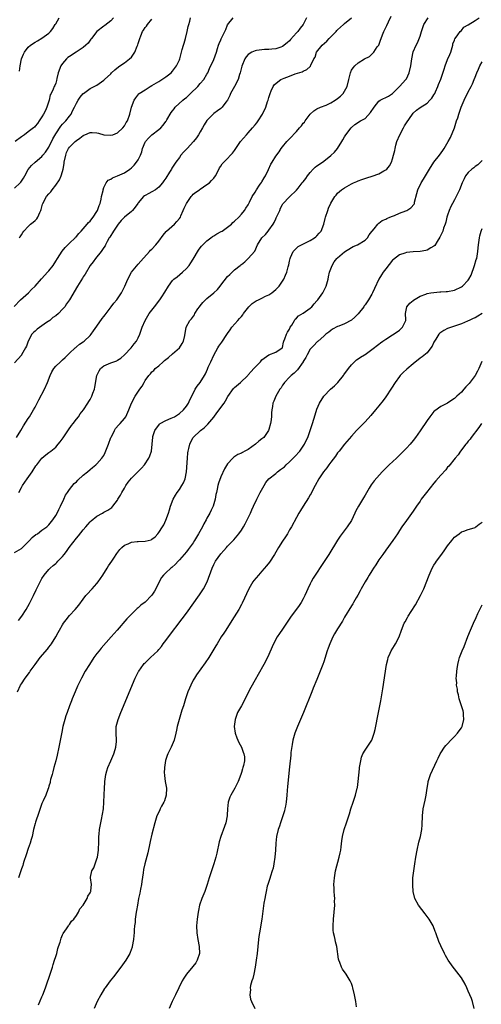
# Model space of a CAD drawing. Units: inches. Extents: x 2616000 to 2619000, y 1485000 to 1488000.
# Drawn here: x 2616183 to 2616317, y 1487154 to 1487440 of the extents above; entities that cross this region are included whole.
import ezdxf

# ---------------------------------------------------------------- set-up
doc = ezdxf.new("R2010")
doc.units = ezdxf.units.IN
doc.header["$MEASUREMENT"] = 0
doc.layers.add('LD26161485_10ft', color=2, linetype='Continuous')

msp = doc.modelspace()

# ---------------------------------------------------------------- linework, layer by layer
at = {"layer": 'LD26161485_10ft'}
for points, elevation in [([(2616180.93, 1487357.07), (2616182.79, 1487359), (2616185.09, 1487361), (2616185.99, 1487362.01), (2616187, 1487362.95), (2616188.88, 1487365.12), (2616189, 1487365.22), (2616190.65, 1487367), (2616191, 1487367.4), (2616192.21, 1487369), (2616193, 1487370.2), (2616193.48, 1487371), (2616194.86, 1487373.14), (2616195.76, 1487374.24), (2616197, 1487375.5), (2616198.61, 1487377), (2616198.79, 1487377.21), (2616199, 1487377.43), (2616199.71, 1487378.29), (2616200.4, 1487379), (2616202.12, 1487381), (2616202.54, 1487381.46), (2616203, 1487381.83), (2616203.49, 1487382.51), (2616203.88, 1487383), (2616205, 1487384.65), (2616205.19, 1487385), (2616205.63, 1487386.37), (2616205.91, 1487387), (2616206.26, 1487388.26), (2616206.35, 1487389), (2616206.79, 1487390.79), (2616206.79, 1487391), (2616207, 1487391.6), (2616207.67, 1487393), (2616208.27, 1487393.73), (2616209, 1487394.06), (2616209.53, 1487394.47), (2616211, 1487395.03), (2616213, 1487395.92), (2616214.55, 1487397), (2616215, 1487397.35), (2616215.84, 1487398.16), (2616216.53, 1487399), (2616217, 1487399.7), (2616217.68, 1487401), (2616218.03, 1487401.97), (2616218.28, 1487403), (2616219, 1487404.81), (2616219.09, 1487405), (2616219.97, 1487406.03), (2616220.96, 1487407), (2616223, 1487408.55), (2616223.54, 1487409), (2616224.27, 1487409.73), (2616225, 1487410.84), (2616225.08, 1487410.92), (2616225.29, 1487411.29), (2616226.6, 1487413.4), (2616227, 1487413.98), (2616227.45, 1487414.55), (2616227.78, 1487415), (2616229.93, 1487417), (2616230.52, 1487417.48), (2616231, 1487417.83), (2616231.61, 1487418.39), (2616232.23, 1487419), (2616234.31, 1487421), (2616235, 1487421.83), (2616236.11, 1487423), (2616237, 1487424.6), (2616237.24, 1487425), (2616237.76, 1487426.24), (2616239, 1487428.86), (2616239.73, 1487431), (2616240.07, 1487432.07), (2616240.35, 1487433), (2616240.53, 1487433.47), (2616241, 1487434.54), (2616241.12, 1487434.88), (2616242.44, 1487437.56), (2616243, 1487438.97), (2616244.59, 1487441)], 8830), ([(2616265.93, 1487441), (2616264.99, 1487439), (2616264.06, 1487437.94), (2616263.39, 1487437), (2616263, 1487436.59), (2616261.32, 1487434.68), (2616261, 1487434.29), (2616260.31, 1487433.69), (2616259, 1487432.63), (2616258.45, 1487432.45), (2616257, 1487431.92), (2616255.88, 1487431.88), (2616255, 1487431.77), (2616253.74, 1487431.74), (2616253, 1487431.69), (2616251.44, 1487431.44), (2616251, 1487431.4), (2616250.07, 1487431), (2616249, 1487430.33), (2616248.39, 1487429.61), (2616248.01, 1487429), (2616247.1, 1487426.9), (2616246.65, 1487425), (2616246.47, 1487424.47), (2616246.07, 1487423), (2616245.02, 1487421), (2616243.87, 1487419), (2616243.62, 1487418.38), (2616242.93, 1487417.07), (2616242.48, 1487416.48), (2616241.46, 1487415), (2616241.24, 1487414.76), (2616241, 1487414.58), (2616240.09, 1487413.91), (2616239, 1487413.14), (2616238.84, 1487413), (2616237, 1487411.14), (2616236.17, 1487409.83), (2616235.73, 1487409), (2616235, 1487407.85), (2616234.52, 1487407), (2616233.92, 1487406.08), (2616233.04, 1487405), (2616231.19, 1487403), (2616231, 1487402.78), (2616230.12, 1487401.88), (2616229.41, 1487401), (2616229, 1487400.4), (2616227.92, 1487399), (2616227.55, 1487398.45), (2616227, 1487397.54), (2616226.78, 1487397.22), (2616226.66, 1487397), (2616226.11, 1487396.11), (2616225, 1487394.37), (2616224.44, 1487393.56), (2616224.05, 1487393), (2616223, 1487391.78), (2616222.01, 1487391), (2616221, 1487390.41), (2616220.09, 1487389.91), (2616219, 1487389.35), (2616218.79, 1487389.21), (2616218.53, 1487389), (2616217, 1487387.22), (2616216.84, 1487387), (2616216.11, 1487385.89), (2616215.36, 1487385), (2616215, 1487384.68), (2616213, 1487383.06), (2616211.99, 1487382.01), (2616211.16, 1487381), (2616209.8, 1487379), (2616209.55, 1487378.45), (2616209, 1487377.67), (2616208.76, 1487377.24), (2616208.59, 1487377), (2616207.98, 1487375.98), (2616207.48, 1487375), (2616207.34, 1487374.66), (2616207, 1487374.18), (2616206.22, 1487373), (2616204.56, 1487371), (2616203.92, 1487370.08), (2616203, 1487369), (2616201.53, 1487366.47), (2616201, 1487365.69), (2616200.75, 1487365.25), (2616199.37, 1487363), (2616197.02, 1487359), (2616196.15, 1487357.85), (2616195.63, 1487357), (2616195, 1487356.23), (2616193.85, 1487355), (2616193, 1487354.3), (2616192.19, 1487353.81), (2616191.27, 1487353), (2616190.36, 1487352.36), (2616189, 1487351.46), (2616187.57, 1487350.43), (2616187, 1487349.91), (2616186.51, 1487349.49), (2616186.09, 1487349), (2616185, 1487347), (2616184.45, 1487345.55), (2616184.21, 1487345), (2616183.07, 1487343), (2616183, 1487342.91), (2616181, 1487340.64)], 8820), ([(2616181, 1487285.52), (2616183, 1487286.75), (2616183.29, 1487287), (2616185.38, 1487289), (2616186.13, 1487289.87), (2616187.26, 1487290.74), (2616187.68, 1487291), (2616189, 1487292), (2616190.37, 1487293), (2616191, 1487293.6), (2616192.12, 1487295), (2616193, 1487296.28), (2616193.4, 1487297), (2616193.93, 1487298.07), (2616194.43, 1487299), (2616195.38, 1487301), (2616195.8, 1487302.2), (2616196.41, 1487303), (2616197, 1487303.88), (2616198.41, 1487305.59), (2616199, 1487306.11), (2616199.42, 1487306.58), (2616201, 1487307.99), (2616202.21, 1487309), (2616203, 1487309.69), (2616203.72, 1487310.28), (2616204.64, 1487311), (2616205, 1487311.34), (2616206.46, 1487313), (2616206.69, 1487313.31), (2616207, 1487313.78), (2616207.41, 1487314.59), (2616208.37, 1487317), (2616209.06, 1487318.94), (2616209.2, 1487319.2), (2616210.05, 1487321), (2616210.43, 1487321.57), (2616211.35, 1487322.65), (2616211.71, 1487323), (2616213, 1487324.52), (2616213.35, 1487325), (2616214.31, 1487327), (2616215.01, 1487329), (2616216.06, 1487331), (2616217.45, 1487333), (2616218.12, 1487333.88), (2616218.71, 1487335), (2616219, 1487335.5), (2616220.08, 1487337), (2616220.53, 1487337.47), (2616221, 1487338.02), (2616221.51, 1487338.49), (2616221.94, 1487339), (2616223, 1487339.85), (2616224.26, 1487341), (2616224.68, 1487341.32), (2616225, 1487341.61), (2616225.81, 1487342.19), (2616227, 1487343.28), (2616228.96, 1487345), (2616229.74, 1487346.26), (2616230.17, 1487347), (2616230.6, 1487348.6), (2616230.94, 1487351), (2616232.02, 1487353), (2616232.54, 1487353.46), (2616233.34, 1487354.66), (2616233.48, 1487355), (2616234.38, 1487356.38), (2616234.81, 1487357), (2616235, 1487357.25), (2616235.81, 1487358.19), (2616236.61, 1487359), (2616237, 1487359.35), (2616238.98, 1487361), (2616240.01, 1487361.99), (2616240.84, 1487363), (2616241, 1487363.22), (2616243, 1487365.73), (2616243.65, 1487366.35), (2616244.28, 1487367), (2616245, 1487367.67), (2616246.64, 1487369), (2616246.85, 1487369.15), (2616247, 1487369.31), (2616247.98, 1487370.02), (2616249.02, 1487371), (2616250.88, 1487373.12), (2616251.73, 1487375), (2616252.98, 1487377), (2616254.01, 1487377.99), (2616254.78, 1487379), (2616255, 1487379.25), (2616256.22, 1487381), (2616256.51, 1487381.49), (2616257, 1487382.57), (2616257.16, 1487382.84), (2616258.19, 1487385), (2616258.4, 1487385.6), (2616259, 1487386.74), (2616259.11, 1487386.89), (2616261, 1487388.9), (2616263, 1487390.85), (2616263.49, 1487391.49), (2616264.71, 1487393), (2616264.85, 1487393.15), (2616265, 1487393.33), (2616265.72, 1487394.28), (2616266.19, 1487395), (2616267, 1487396.03), (2616267.92, 1487397), (2616268.48, 1487397.52), (2616269, 1487397.95), (2616270.57, 1487399), (2616271, 1487399.32), (2616273, 1487400.91), (2616274.07, 1487401.93), (2616274.92, 1487403), (2616276.19, 1487405), (2616276.48, 1487405.52), (2616277, 1487406.4), (2616277.41, 1487407), (2616278.9, 1487409), (2616279, 1487409.1), (2616280.05, 1487409.95), (2616281.62, 1487411), (2616283, 1487411.73), (2616284.58, 1487413.42), (2616285.59, 1487415), (2616287, 1487416.77), (2616287.37, 1487417), (2616289.79, 1487418.21), (2616291, 1487418.94), (2616293, 1487421), (2616294.86, 1487423), (2616295, 1487423.24), (2616295.86, 1487425), (2616296.28, 1487427), (2616296.57, 1487429), (2616297, 1487431.07), (2616297.86, 1487433), (2616298.27, 1487433.73), (2616299, 1487435.64), (2616299.38, 1487437), (2616299.8, 1487438.2), (2616300.05, 1487439), (2616301.3, 1487441)], 8790), ([(2616181, 1487391.49), (2616182.7, 1487393), (2616182.84, 1487393.16), (2616183.63, 1487394.37), (2616184.01, 1487395), (2616185, 1487396.92), (2616185.93, 1487398.07), (2616187.02, 1487399), (2616189, 1487400.61), (2616189.29, 1487401), (2616190.05, 1487401.95), (2616191, 1487403.34), (2616192.19, 1487405.81), (2616193, 1487407.23), (2616194.51, 1487409.49), (2616195, 1487410.04), (2616195.9, 1487411), (2616197, 1487412.37), (2616197.48, 1487413), (2616197.92, 1487413.92), (2616198.48, 1487415), (2616199, 1487416.14), (2616199.56, 1487417), (2616200.14, 1487417.86), (2616201, 1487418.93), (2616201.12, 1487419), (2616203, 1487420.43), (2616204.22, 1487421), (2616205, 1487421.43), (2616207, 1487422.82), (2616207.17, 1487423), (2616209, 1487424.72), (2616209.26, 1487425), (2616210.15, 1487425.85), (2616211.25, 1487426.75), (2616211.68, 1487427), (2616213, 1487427.91), (2616214.49, 1487429), (2616215, 1487429.55), (2616215.64, 1487430.36), (2616216.03, 1487431), (2616216.73, 1487432.73), (2616216.91, 1487433.09), (2616217, 1487433.48), (2616217.38, 1487434.62), (2616217.48, 1487435), (2616217.76, 1487435.76), (2616218.28, 1487437), (2616218.58, 1487437.42), (2616219, 1487438.12), (2616219.41, 1487438.59), (2616219.68, 1487439), (2616221, 1487440.56)], 8850), ([(2616209.78, 1487441), (2616209, 1487440.13), (2616207.26, 1487438.74), (2616207, 1487438.59), (2616205, 1487436.98), (2616203.41, 1487435), (2616203.25, 1487434.75), (2616203, 1487434.47), (2616202.39, 1487433.61), (2616201.74, 1487433), (2616201, 1487432.38), (2616198.97, 1487431), (2616197, 1487429.73), (2616196.57, 1487429.43), (2616196.11, 1487429), (2616195, 1487427.7), (2616194.52, 1487427), (2616193.75, 1487425), (2616193.34, 1487423.34), (2616193.23, 1487422.77), (2616193, 1487421.96), (2616192.73, 1487421.27), (2616192.57, 1487421), (2616192.22, 1487420.22), (2616191.63, 1487419), (2616191.4, 1487418.6), (2616191.05, 1487417), (2616190.42, 1487415), (2616190.01, 1487414.01), (2616189.49, 1487413), (2616189, 1487412.18), (2616188.23, 1487411), (2616187.71, 1487410.29), (2616187, 1487409.44), (2616186.79, 1487409.21), (2616186.54, 1487409), (2616185, 1487407.81), (2616183.89, 1487407), (2616183, 1487406.38), (2616181.18, 1487405)], 8860), ([(2616181.63, 1487319), (2616182.85, 1487321), (2616183.62, 1487322.38), (2616185, 1487324.49), (2616185.35, 1487325), (2616186.58, 1487327), (2616187, 1487327.78), (2616188.07, 1487329.93), (2616189.7, 1487333), (2616190.59, 1487335), (2616191.34, 1487337), (2616191.91, 1487338.09), (2616192.41, 1487339), (2616193, 1487339.67), (2616194.36, 1487341), (2616195, 1487341.58), (2616195.77, 1487342.23), (2616197, 1487343.45), (2616198.69, 1487345), (2616198.84, 1487345.16), (2616199, 1487345.28), (2616199.93, 1487346.07), (2616201, 1487346.77), (2616201.31, 1487347), (2616203, 1487348.6), (2616203.34, 1487349), (2616203.99, 1487350.01), (2616205, 1487351.36), (2616206.47, 1487353.53), (2616207, 1487354.17), (2616207.34, 1487354.66), (2616209.17, 1487357), (2616209.95, 1487358.05), (2616210.75, 1487359), (2616212.1, 1487361), (2616212.39, 1487361.61), (2616213.12, 1487363), (2616213.98, 1487365), (2616215.04, 1487367), (2616217, 1487369.37), (2616217.8, 1487370.2), (2616220.23, 1487373), (2616220.61, 1487373.39), (2616221, 1487373.74), (2616222.14, 1487375), (2616223, 1487376.02), (2616224.21, 1487377.79), (2616225.13, 1487378.87), (2616225.25, 1487379), (2616227.55, 1487381), (2616228.27, 1487381.73), (2616229, 1487382.59), (2616229.26, 1487383), (2616229.43, 1487383.43), (2616230.1, 1487385), (2616230.35, 1487385.65), (2616231, 1487387), (2616232.43, 1487389), (2616232.66, 1487389.34), (2616233, 1487389.67), (2616233.71, 1487390.29), (2616234.83, 1487391), (2616235, 1487391.14), (2616237, 1487392.49), (2616237.71, 1487393), (2616238.32, 1487393.68), (2616239, 1487394.38), (2616239.45, 1487395), (2616239.95, 1487395.95), (2616240.63, 1487397.37), (2616241, 1487397.8), (2616241.45, 1487398.55), (2616241.87, 1487399), (2616243, 1487400.04), (2616243.88, 1487401), (2616244.4, 1487401.6), (2616245, 1487402.36), (2616245.42, 1487403), (2616246.79, 1487405), (2616248.49, 1487407), (2616249, 1487407.55), (2616250.28, 1487409), (2616251, 1487409.9), (2616251.51, 1487410.49), (2616251.92, 1487411), (2616253.1, 1487413), (2616254.07, 1487415), (2616254.65, 1487416.65), (2616254.8, 1487417), (2616255, 1487417.76), (2616255.39, 1487419), (2616255.71, 1487419.71), (2616256.23, 1487421), (2616256.55, 1487421.45), (2616257.6, 1487422.4), (2616258.44, 1487423), (2616259, 1487423.27), (2616259.45, 1487423.45), (2616261, 1487424.04), (2616262.64, 1487424.64), (2616264.72, 1487425.28), (2616265, 1487425.51), (2616266.07, 1487425.93), (2616267, 1487426.86), (2616267.08, 1487426.92), (2616267.13, 1487427), (2616267.19, 1487427.19), (2616268.09, 1487429), (2616268.43, 1487429.57), (2616268.9, 1487431), (2616270.48, 1487433), (2616271.82, 1487434.18), (2616272.55, 1487435), (2616273, 1487435.48), (2616274.58, 1487437), (2616274.76, 1487437.24), (2616275, 1487437.52), (2616275.79, 1487438.21), (2616276.72, 1487439), (2616277, 1487439.31), (2616279.04, 1487441)], 8810), ([(2616182.21, 1487265.79), (2616183.13, 1487267), (2616184.39, 1487269), (2616185.33, 1487270.67), (2616186.53, 1487273), (2616187.31, 1487274.69), (2616188.63, 1487277.37), (2616189, 1487277.98), (2616189.67, 1487279), (2616191, 1487280.6), (2616191.38, 1487281), (2616192.24, 1487281.76), (2616193, 1487282.38), (2616193.33, 1487282.67), (2616193.61, 1487283), (2616195, 1487284.39), (2616195.47, 1487285), (2616196.16, 1487285.84), (2616196.94, 1487287), (2616199, 1487289.7), (2616199.61, 1487290.39), (2616201, 1487292.15), (2616201.74, 1487293), (2616202.31, 1487293.69), (2616203, 1487294.45), (2616203.27, 1487294.73), (2616205, 1487296.14), (2616206.64, 1487297), (2616207, 1487297.23), (2616208.17, 1487297.83), (2616209, 1487298.44), (2616209.34, 1487298.66), (2616209.65, 1487299), (2616211, 1487300.79), (2616211.1, 1487301), (2616211.83, 1487302.17), (2616212.22, 1487303), (2616213, 1487304.24), (2616213.44, 1487305), (2616214.06, 1487305.94), (2616215, 1487307.15), (2616216.91, 1487309), (2616217.93, 1487310.07), (2616218.87, 1487311), (2616220.13, 1487313), (2616220.34, 1487313.66), (2616220.88, 1487315), (2616221.1, 1487317), (2616221.09, 1487317.09), (2616221.21, 1487319), (2616221.27, 1487319.27), (2616221.83, 1487321), (2616222.32, 1487321.68), (2616223, 1487322.58), (2616223.19, 1487322.81), (2616223.42, 1487323), (2616225, 1487323.94), (2616226.57, 1487324.57), (2616227.54, 1487325), (2616228.46, 1487325.54), (2616229, 1487325.93), (2616230.19, 1487327), (2616231, 1487328.08), (2616231.63, 1487329), (2616232.04, 1487329.96), (2616232.58, 1487331), (2616233.53, 1487333), (2616234.15, 1487333.85), (2616235, 1487334.99), (2616236.27, 1487337), (2616236.54, 1487337.46), (2616237.17, 1487338.83), (2616237.38, 1487339.38), (2616238.09, 1487341), (2616239, 1487342.92), (2616240.18, 1487345), (2616240.46, 1487345.54), (2616241, 1487346.33), (2616241.29, 1487346.71), (2616241.54, 1487347), (2616242.58, 1487348.58), (2616243, 1487349.25), (2616243.7, 1487350.3), (2616244.25, 1487351), (2616245.98, 1487353), (2616246.48, 1487353.52), (2616247, 1487354.15), (2616247.38, 1487354.62), (2616247.6, 1487355), (2616249.15, 1487357), (2616250.12, 1487357.88), (2616251, 1487358.48), (2616251.33, 1487358.67), (2616251.98, 1487359), (2616253, 1487359.5), (2616254.05, 1487360.05), (2616255, 1487360.48), (2616255.82, 1487361), (2616256.49, 1487361.51), (2616257, 1487362), (2616257.54, 1487362.46), (2616258.04, 1487363), (2616259, 1487364.4), (2616259.39, 1487365), (2616259.87, 1487366.13), (2616260.22, 1487367), (2616260.61, 1487368.61), (2616260.79, 1487369.21), (2616261, 1487370.26), (2616261.17, 1487371), (2616261.33, 1487371.33), (2616262.03, 1487373), (2616263, 1487374.03), (2616263.53, 1487374.47), (2616264.46, 1487375), (2616267, 1487376.25), (2616268.25, 1487377), (2616268.67, 1487377.33), (2616269, 1487377.63), (2616269.66, 1487378.34), (2616270.18, 1487379), (2616270.99, 1487381), (2616271.38, 1487382.62), (2616271.49, 1487383), (2616272.14, 1487385), (2616272.38, 1487385.62), (2616273, 1487387.06), (2616274.18, 1487389), (2616274.54, 1487389.46), (2616275, 1487389.98), (2616275.52, 1487390.48), (2616276.17, 1487391), (2616277, 1487391.58), (2616279, 1487392.7), (2616279.64, 1487393), (2616280.59, 1487393.41), (2616281, 1487393.61), (2616282.01, 1487393.99), (2616283.5, 1487394.5), (2616285.05, 1487394.95), (2616287, 1487395.62), (2616288.48, 1487396.48), (2616289, 1487396.75), (2616289.29, 1487397), (2616290.07, 1487397.93), (2616290.67, 1487399), (2616291, 1487399.96), (2616291.3, 1487401), (2616291.64, 1487402.36), (2616291.71, 1487403), (2616291.93, 1487403.93), (2616292.24, 1487405), (2616293.05, 1487407), (2616294.17, 1487409), (2616294.44, 1487409.56), (2616295, 1487410.42), (2616296.8, 1487413), (2616297, 1487413.24), (2616297.91, 1487414.09), (2616299, 1487414.94), (2616301, 1487416.12), (2616301.86, 1487417), (2616302.38, 1487417.62), (2616303, 1487418.56), (2616303.23, 1487419), (2616303.45, 1487419.45), (2616304.12, 1487421), (2616304.37, 1487421.63), (2616305, 1487423.11), (2616306, 1487426), (2616306.28, 1487427), (2616307, 1487428.81), (2616307.68, 1487430.32), (2616307.93, 1487431), (2616308.36, 1487432.36), (2616308.52, 1487433), (2616308.55, 1487433.45), (2616309, 1487434.47), (2616309.13, 1487434.87), (2616309.23, 1487435), (2616310.01, 1487436.01), (2616310.69, 1487437), (2616311, 1487437.32), (2616311.72, 1487438.28), (2616313, 1487438.97), (2616315, 1487440.21), (2616316.2, 1487441)], 8780), ([(2616182.25, 1487303), (2616183, 1487304.44), (2616183.35, 1487305), (2616184.04, 1487305.96), (2616184.73, 1487307), (2616186.13, 1487309), (2616187.26, 1487310.74), (2616187.46, 1487311), (2616189, 1487312.92), (2616190.11, 1487313.89), (2616191, 1487314.61), (2616191.55, 1487315), (2616193, 1487316.21), (2616193.75, 1487317), (2616194.33, 1487317.67), (2616195.16, 1487318.84), (2616196.76, 1487321.24), (2616197.58, 1487322.42), (2616198.05, 1487323), (2616199, 1487324.27), (2616199.6, 1487325), (2616200.15, 1487325.85), (2616201.07, 1487327), (2616202.37, 1487329), (2616202.6, 1487329.4), (2616203, 1487330.02), (2616203.54, 1487331), (2616203.83, 1487331.83), (2616204.28, 1487333), (2616204.42, 1487333.58), (2616204.96, 1487337), (2616205.63, 1487338.37), (2616206.01, 1487339), (2616207, 1487339.78), (2616209, 1487340.65), (2616209.89, 1487341), (2616210.73, 1487341.27), (2616211, 1487341.42), (2616211.96, 1487342.04), (2616213, 1487342.96), (2616214.91, 1487345), (2616215.8, 1487346.2), (2616216.51, 1487347), (2616217, 1487347.97), (2616217.46, 1487349), (2616217.87, 1487350.13), (2616218.14, 1487351), (2616218.98, 1487353), (2616220.19, 1487355), (2616221.73, 1487357), (2616223.32, 1487359), (2616223.9, 1487359.9), (2616224.78, 1487361.22), (2616225, 1487361.67), (2616225.51, 1487362.49), (2616225.81, 1487363), (2616227, 1487364.61), (2616227.4, 1487365), (2616228.32, 1487365.68), (2616229.91, 1487367), (2616231, 1487368.06), (2616231.79, 1487369), (2616232.29, 1487369.71), (2616233, 1487370.79), (2616234.53, 1487373.47), (2616235, 1487374.09), (2616235.38, 1487374.62), (2616235.76, 1487375), (2616237, 1487376.18), (2616238.11, 1487377), (2616238.6, 1487377.4), (2616239, 1487377.64), (2616239.82, 1487378.18), (2616241.12, 1487378.88), (2616241.38, 1487379), (2616243, 1487380.07), (2616244.15, 1487381), (2616244.52, 1487381.48), (2616245, 1487381.82), (2616246.22, 1487383), (2616247, 1487383.85), (2616247.91, 1487385), (2616248.32, 1487385.68), (2616249, 1487386.59), (2616249.35, 1487387.35), (2616250.16, 1487389), (2616251, 1487390.3), (2616251.37, 1487391), (2616252.31, 1487392.31), (2616252.78, 1487393), (2616252.86, 1487393.14), (2616253, 1487393.33), (2616253.59, 1487394.41), (2616253.98, 1487395), (2616254.85, 1487396.85), (2616255.55, 1487398.45), (2616255.95, 1487399), (2616257, 1487400.74), (2616257.99, 1487402.01), (2616258.59, 1487403), (2616259, 1487403.5), (2616260.26, 1487405), (2616260.64, 1487405.36), (2616261, 1487405.77), (2616263, 1487407.9), (2616263.94, 1487409), (2616264.46, 1487409.54), (2616265, 1487410.31), (2616265.32, 1487410.68), (2616265.53, 1487411), (2616267, 1487412.94), (2616268.08, 1487413.92), (2616269, 1487414.55), (2616270.02, 1487415), (2616271.62, 1487415.62), (2616273, 1487416.22), (2616274.29, 1487417), (2616275, 1487417.49), (2616275.79, 1487418.21), (2616276.63, 1487419), (2616277.77, 1487421), (2616278.29, 1487423), (2616278.7, 1487425), (2616279, 1487425.75), (2616279.57, 1487426.43), (2616279.97, 1487427), (2616281, 1487427.85), (2616282.86, 1487429), (2616284.24, 1487429.76), (2616285, 1487430.43), (2616285.52, 1487431), (2616286.54, 1487432.54), (2616286.94, 1487433.06), (2616287.52, 1487434.48), (2616287.63, 1487435), (2616288.02, 1487436.02), (2616288.43, 1487437), (2616289.3, 1487438.7), (2616289.77, 1487439.77), (2616290.58, 1487441.42)], 8800), ([(2616182.4, 1487377), (2616182.66, 1487377.34), (2616183, 1487377.9), (2616183.45, 1487378.55), (2616183.74, 1487379), (2616185, 1487380.34), (2616185.69, 1487381), (2616186.43, 1487381.57), (2616187, 1487382.06), (2616187.47, 1487382.53), (2616187.77, 1487383), (2616188.37, 1487384.37), (2616188.69, 1487385), (2616188.77, 1487385.23), (2616189.19, 1487386.81), (2616189.25, 1487387), (2616190.34, 1487389), (2616191, 1487389.82), (2616191.57, 1487390.43), (2616191.93, 1487391), (2616193, 1487392.35), (2616194.12, 1487393.88), (2616194.62, 1487395), (2616195, 1487396.34), (2616195.13, 1487397), (2616195.42, 1487398.58), (2616195.46, 1487399), (2616195.91, 1487401), (2616196.18, 1487401.82), (2616196.74, 1487403), (2616197, 1487403.38), (2616198.68, 1487405), (2616199, 1487405.29), (2616200.03, 1487405.97), (2616201, 1487406.8), (2616201.15, 1487406.85), (2616201.5, 1487407), (2616203, 1487407.59), (2616203.63, 1487407.63), (2616205, 1487407.51), (2616205.45, 1487407.45), (2616207, 1487406.99), (2616209, 1487406.81), (2616209.59, 1487407), (2616211, 1487407.53), (2616212.54, 1487409), (2616213, 1487409.59), (2616213.5, 1487410.5), (2616213.83, 1487411), (2616214.56, 1487413), (2616215.02, 1487414.98), (2616215.79, 1487417), (2616216.27, 1487417.73), (2616217.16, 1487418.84), (2616217.32, 1487419), (2616219, 1487420.01), (2616220.49, 1487421), (2616221, 1487421.28), (2616223, 1487422.5), (2616223.33, 1487422.67), (2616223.91, 1487423), (2616225, 1487423.84), (2616226.6, 1487425), (2616227, 1487425.45), (2616228.18, 1487427), (2616229, 1487428.77), (2616229.08, 1487429), (2616229.79, 1487431.79), (2616230.15, 1487433), (2616230.37, 1487433.63), (2616230.75, 1487435), (2616231.25, 1487437), (2616231.51, 1487438.49), (2616231.7, 1487439), (2616232.01, 1487440.01), (2616232.21, 1487441)], 8840), ([(2616182.49, 1487425.51), (2616182.7, 1487427), (2616183.09, 1487429), (2616183.61, 1487430.39), (2616183.91, 1487431), (2616185, 1487432.4), (2616185.7, 1487433), (2616187, 1487433.93), (2616187.71, 1487434.29), (2616189, 1487435.06), (2616191, 1487436.53), (2616191.52, 1487437), (2616192.16, 1487437.84), (2616192.87, 1487439), (2616193, 1487439.26), (2616194.02, 1487441)], 8870), ([(2616181.85, 1487245), (2616182.79, 1487247), (2616183, 1487247.33), (2616184.14, 1487249), (2616184.51, 1487249.49), (2616185, 1487250.19), (2616185.35, 1487250.65), (2616185.58, 1487251), (2616186.98, 1487253.02), (2616188.5, 1487255), (2616190.56, 1487257.44), (2616191, 1487258.03), (2616191.44, 1487258.56), (2616191.73, 1487259), (2616193.01, 1487261), (2616193.74, 1487262.26), (2616194.12, 1487263), (2616195, 1487264.56), (2616195.28, 1487265), (2616195.99, 1487266.01), (2616197, 1487267.23), (2616198.66, 1487269), (2616199.73, 1487270.27), (2616201, 1487271.97), (2616201.8, 1487273), (2616202.35, 1487273.65), (2616203.31, 1487274.69), (2616203.61, 1487275), (2616205, 1487276.56), (2616205.33, 1487277), (2616206.68, 1487279), (2616207.99, 1487281), (2616208.36, 1487281.64), (2616209.31, 1487283), (2616209.92, 1487283.92), (2616210.76, 1487285.24), (2616211.6, 1487286.4), (2616212.19, 1487287), (2616213, 1487287.66), (2616214.11, 1487288.11), (2616215, 1487288.55), (2616216.72, 1487288.72), (2616217, 1487288.77), (2616219, 1487288.83), (2616220.74, 1487289.26), (2616221, 1487289.43), (2616221.9, 1487290.1), (2616222.72, 1487291), (2616223, 1487291.38), (2616224.07, 1487293), (2616224.4, 1487293.6), (2616225.05, 1487294.95), (2616225.78, 1487297), (2616226.09, 1487297.91), (2616226.39, 1487299), (2616227.18, 1487301), (2616227.83, 1487302.17), (2616228.36, 1487303), (2616229, 1487303.9), (2616229.69, 1487305), (2616230.18, 1487305.82), (2616230.62, 1487307), (2616231.03, 1487309), (2616231.3, 1487313), (2616231.45, 1487314.55), (2616231.54, 1487315), (2616231.75, 1487315.75), (2616231.98, 1487317), (2616232.27, 1487317.73), (2616233, 1487318.99), (2616235.1, 1487321), (2616236.18, 1487321.82), (2616237.2, 1487322.8), (2616239, 1487324.92), (2616239.89, 1487326.11), (2616241.95, 1487329), (2616242.36, 1487329.64), (2616243.1, 1487330.9), (2616244.74, 1487333.26), (2616245, 1487333.55), (2616246.75, 1487335), (2616248.84, 1487337), (2616249, 1487337.18), (2616249.81, 1487338.19), (2616250.64, 1487339), (2616252.55, 1487341), (2616253, 1487341.54), (2616255, 1487343.02), (2616257, 1487343.77), (2616258.91, 1487345), (2616258.95, 1487345.05), (2616259, 1487345.12), (2616259.29, 1487346.71), (2616259.38, 1487347), (2616259.64, 1487347.64), (2616260.12, 1487349), (2616260.43, 1487349.57), (2616261, 1487350.48), (2616261.22, 1487351), (2616261.66, 1487351.66), (2616262.42, 1487353), (2616262.65, 1487353.35), (2616263, 1487353.63), (2616263.65, 1487354.35), (2616265, 1487355.1), (2616267, 1487356.52), (2616267.51, 1487357), (2616268.17, 1487357.83), (2616269, 1487358.66), (2616269.27, 1487359), (2616270.65, 1487361), (2616271, 1487361.62), (2616271.46, 1487362.54), (2616271.65, 1487363), (2616272.22, 1487365), (2616272.33, 1487365.67), (2616272.66, 1487367), (2616273, 1487368.05), (2616273.38, 1487369), (2616274, 1487370), (2616274.78, 1487371), (2616275, 1487371.21), (2616277, 1487372.95), (2616279, 1487374.25), (2616279.51, 1487374.49), (2616280.75, 1487375), (2616283, 1487376.32), (2616283.73, 1487377), (2616284.15, 1487377.85), (2616285, 1487378.85), (2616285.05, 1487378.95), (2616285.64, 1487379.64), (2616286.66, 1487381), (2616287, 1487381.25), (2616287.98, 1487382.02), (2616289, 1487382.41), (2616289.35, 1487382.65), (2616290.23, 1487383), (2616291, 1487383.34), (2616291.53, 1487383.53), (2616293, 1487384.15), (2616294.87, 1487384.87), (2616295.17, 1487385), (2616296.25, 1487385.75), (2616297.23, 1487386.77), (2616297.33, 1487387), (2616297.39, 1487387.39), (2616298.08, 1487389.92), (2616298.33, 1487391), (2616299.29, 1487393), (2616299.97, 1487394.03), (2616301.71, 1487397), (2616302.96, 1487399), (2616304.63, 1487401), (2616305.63, 1487402.37), (2616306.01, 1487403), (2616307.14, 1487405), (2616307.84, 1487406.16), (2616309.01, 1487409), (2616309.62, 1487411), (2616309.92, 1487411.92), (2616310.24, 1487413), (2616310.97, 1487415), (2616311.78, 1487417), (2616313, 1487419.5), (2616313.83, 1487421), (2616314.22, 1487421.78), (2616314.74, 1487423), (2616315, 1487423.76), (2616315.49, 1487425), (2616315.98, 1487426.02), (2616316.38, 1487427), (2616317, 1487428.17)], 8770), ([(2616317, 1487399.51), (2616316.52, 1487399), (2616315.75, 1487398.25), (2616315, 1487397.71), (2616314.61, 1487397.39), (2616314.08, 1487397), (2616313, 1487396), (2616312.23, 1487395), (2616311.79, 1487394.21), (2616311.21, 1487393), (2616310.45, 1487391), (2616309.51, 1487389), (2616309, 1487388.04), (2616308.39, 1487387), (2616307.9, 1487386.1), (2616307.47, 1487385), (2616307, 1487383.63), (2616306.81, 1487383), (2616306.43, 1487381.57), (2616306.26, 1487381), (2616305.84, 1487379.84), (2616305.59, 1487379), (2616305.44, 1487378.56), (2616304.78, 1487377.22), (2616303.92, 1487375.92), (2616303.23, 1487374.77), (2616303, 1487374.58), (2616302.08, 1487374.08), (2616301, 1487373.4), (2616300.68, 1487373.32), (2616299, 1487373.05), (2616297, 1487372.97), (2616295, 1487372.76), (2616294.58, 1487372.58), (2616293, 1487372.04), (2616291.25, 1487370.75), (2616291, 1487370.5), (2616289, 1487368.03), (2616288.25, 1487367), (2616287.76, 1487366.24), (2616286.96, 1487365), (2616285.71, 1487362.29), (2616285.18, 1487361), (2616285, 1487360.67), (2616284.02, 1487359), (2616283, 1487357.53), (2616282.76, 1487357.24), (2616282.62, 1487357), (2616281, 1487354.88), (2616280.04, 1487353.96), (2616279, 1487353.04), (2616277, 1487352), (2616275.33, 1487351.33), (2616275, 1487351.21), (2616273.5, 1487350.5), (2616273, 1487350.1), (2616272.42, 1487349.58), (2616271.58, 1487349), (2616271, 1487348.45), (2616269.35, 1487347), (2616269.16, 1487346.84), (2616269, 1487346.73), (2616268.22, 1487345.78), (2616267, 1487344.68), (2616266.15, 1487343), (2616265.73, 1487342.27), (2616265, 1487341.09), (2616264.96, 1487341), (2616263.35, 1487338.65), (2616263, 1487338.37), (2616262.33, 1487337.67), (2616261.44, 1487337), (2616261, 1487336.52), (2616259.56, 1487335), (2616259.35, 1487334.65), (2616259, 1487334.14), (2616258.55, 1487333.45), (2616258.21, 1487333), (2616257.01, 1487331), (2616256.46, 1487329.54), (2616256.19, 1487329), (2616256.04, 1487328.03), (2616255.89, 1487327), (2616255.81, 1487326.19), (2616255.73, 1487325), (2616255.55, 1487323.55), (2616255.45, 1487323), (2616255, 1487321.32), (2616254.89, 1487321), (2616253.54, 1487319), (2616253, 1487318.54), (2616252.1, 1487317.9), (2616251.11, 1487317), (2616249, 1487315.53), (2616248.04, 1487315), (2616247.34, 1487314.66), (2616247, 1487314.43), (2616245.97, 1487314.03), (2616244.77, 1487313.23), (2616244.53, 1487313), (2616243, 1487311.32), (2616242.1, 1487309.9), (2616241, 1487307.56), (2616240.31, 1487305.68), (2616240.16, 1487305), (2616239.97, 1487303.97), (2616239.72, 1487303), (2616239.59, 1487302.41), (2616239.36, 1487301), (2616239, 1487299.71), (2616238.79, 1487299), (2616238.2, 1487297.8), (2616237.84, 1487297), (2616237, 1487295.49), (2616236.74, 1487295), (2616236.09, 1487293.91), (2616235.65, 1487293), (2616234.55, 1487291), (2616233.38, 1487289), (2616233, 1487288.4), (2616231.56, 1487286.44), (2616231, 1487285.76), (2616230.34, 1487285), (2616229, 1487283.37), (2616228.63, 1487283), (2616227.87, 1487282.13), (2616226.78, 1487281.22), (2616226.47, 1487281), (2616225, 1487279.66), (2616224.34, 1487279), (2616223.77, 1487278.23), (2616223, 1487276.85), (2616222.12, 1487275), (2616221.72, 1487274.28), (2616221, 1487273.17), (2616220.87, 1487273), (2616219, 1487271.15), (2616217.77, 1487270.23), (2616217, 1487269.49), (2616216.71, 1487269.29), (2616215, 1487267.61), (2616213.72, 1487266.28), (2616210.88, 1487263), (2616210, 1487262), (2616209.09, 1487261), (2616206.25, 1487257.75), (2616205.62, 1487257), (2616205, 1487256.2), (2616204.11, 1487255), (2616202.79, 1487253), (2616201.56, 1487251), (2616200.48, 1487249), (2616199.35, 1487246.65), (2616198.62, 1487245), (2616197.77, 1487243), (2616197.56, 1487242.44), (2616197.02, 1487241), (2616196.29, 1487239), (2616195.96, 1487238.04), (2616195.64, 1487237), (2616195.08, 1487234.92), (2616194.73, 1487233.27), (2616193.93, 1487229), (2616193.41, 1487226.59), (2616193.02, 1487225), (2616192.48, 1487223), (2616192.19, 1487221.81), (2616191.94, 1487221), (2616191.52, 1487219.52), (2616191.4, 1487219), (2616191.35, 1487218.65), (2616191, 1487217.6), (2616190.87, 1487217.13), (2616190.68, 1487216.68), (2616190.09, 1487215), (2616189.35, 1487213.35), (2616189.2, 1487213), (2616189, 1487212.58), (2616188.04, 1487209.96), (2616187.11, 1487207.11), (2616187, 1487206.74), (2616186.57, 1487205), (2616186.12, 1487203), (2616185.85, 1487202.15), (2616185.55, 1487201), (2616185, 1487199.48), (2616184.39, 1487197.61), (2616183.75, 1487195.75), (2616183.51, 1487195), (2616183.4, 1487194.6), (2616183, 1487193.54), (2616182.71, 1487192.71), (2616182.17, 1487191)], 8760), ([(2616187.96, 1487154.04), (2616189, 1487156.39), (2616189.25, 1487157), (2616190, 1487159), (2616191.57, 1487163.57), (2616192.03, 1487165), (2616192.22, 1487165.78), (2616192.66, 1487167), (2616193, 1487168.14), (2616193.28, 1487169), (2616193.61, 1487170.39), (2616193.85, 1487171), (2616194.29, 1487172.29), (2616194.56, 1487173.45), (2616195, 1487174.39), (2616195.18, 1487174.82), (2616196.11, 1487176.11), (2616196.7, 1487177), (2616196.81, 1487177.19), (2616197, 1487177.4), (2616197.63, 1487178.37), (2616198.22, 1487179), (2616199, 1487180.03), (2616199.59, 1487181), (2616200.05, 1487181.95), (2616201, 1487183.06), (2616202.1, 1487185), (2616202.33, 1487185.67), (2616203, 1487186.63), (2616203.1, 1487186.9), (2616203.17, 1487187), (2616203.21, 1487187.21), (2616203.4, 1487189), (2616203.15, 1487191), (2616203.14, 1487191.14), (2616203.51, 1487193), (2616204.13, 1487193.87), (2616204.43, 1487195), (2616205, 1487196.47), (2616205.16, 1487197), (2616205.46, 1487199), (2616205.48, 1487199.48), (2616205.5, 1487201), (2616205.5, 1487202.5), (2616205.53, 1487203), (2616205.62, 1487203.62), (2616205.76, 1487205), (2616205.96, 1487205.96), (2616206.15, 1487207), (2616206.45, 1487208.45), (2616206.54, 1487209), (2616206.57, 1487209.43), (2616206.85, 1487211), (2616207.03, 1487213), (2616207.11, 1487215.11), (2616207.15, 1487217), (2616207.27, 1487218.73), (2616207.29, 1487219), (2616207.61, 1487221), (2616207.89, 1487222.11), (2616208.18, 1487223), (2616209.03, 1487225), (2616209.65, 1487226.35), (2616209.91, 1487227), (2616210.28, 1487228.28), (2616210.53, 1487229), (2616210.64, 1487230.64), (2616210.68, 1487231), (2616210.55, 1487233), (2616210.6, 1487235), (2616211.12, 1487237), (2616211.91, 1487239), (2616216.15, 1487249), (2616217.08, 1487250.92), (2616217.13, 1487251), (2616218.55, 1487253), (2616218.76, 1487253.24), (2616219, 1487253.49), (2616219.76, 1487254.24), (2616220.61, 1487255), (2616222.73, 1487257), (2616223, 1487257.31), (2616223.74, 1487258.26), (2616224.29, 1487259), (2616225, 1487259.93), (2616225.77, 1487261), (2616229.76, 1487266.24), (2616231, 1487267.92), (2616234.81, 1487273.19), (2616235.62, 1487274.38), (2616235.99, 1487275), (2616237.03, 1487277), (2616238.5, 1487281), (2616239, 1487282.06), (2616239.32, 1487282.68), (2616239.52, 1487283), (2616241, 1487285.11), (2616241.87, 1487286.13), (2616242.7, 1487287), (2616243, 1487287.35), (2616244.78, 1487289.22), (2616246.25, 1487291), (2616247, 1487292.04), (2616247.58, 1487293), (2616248.09, 1487293.91), (2616249, 1487295.64), (2616249.62, 1487297), (2616250.03, 1487297.97), (2616250.54, 1487299), (2616251.49, 1487301), (2616252.5, 1487303), (2616253.59, 1487305), (2616254.13, 1487305.87), (2616255.03, 1487307), (2616257, 1487308.54), (2616257.52, 1487309), (2616258.37, 1487309.63), (2616259, 1487310.03), (2616259.51, 1487310.49), (2616260.01, 1487311), (2616261, 1487311.91), (2616262.1, 1487313), (2616262.51, 1487313.49), (2616263.98, 1487315), (2616265.37, 1487317), (2616265.87, 1487318.13), (2616266.3, 1487319), (2616267.05, 1487321), (2616267.52, 1487322.48), (2616267.71, 1487323), (2616268.48, 1487325.52), (2616269, 1487327.16), (2616269.75, 1487329), (2616270.98, 1487331), (2616272.9, 1487333), (2616274.05, 1487333.95), (2616275.04, 1487334.96), (2616276.68, 1487337), (2616276.82, 1487337.18), (2616277, 1487337.47), (2616277.69, 1487338.31), (2616278.16, 1487339), (2616279, 1487340.1), (2616279.87, 1487341), (2616280.48, 1487341.52), (2616281, 1487341.81), (2616281.69, 1487342.31), (2616282.78, 1487343), (2616283, 1487343.12), (2616285, 1487344.54), (2616287, 1487346.13), (2616287.51, 1487346.49), (2616288.17, 1487347), (2616289, 1487347.56), (2616291, 1487348.82), (2616292.29, 1487349.71), (2616293, 1487350.21), (2616293.91, 1487351), (2616294.83, 1487353), (2616294.8, 1487353.2), (2616294.76, 1487355), (2616295, 1487356.46), (2616295.13, 1487357), (2616296.02, 1487357.98), (2616297, 1487358.82), (2616297.09, 1487358.91), (2616299, 1487360.08), (2616300.66, 1487360.66), (2616301, 1487360.81), (2616302.15, 1487361), (2616303, 1487361.17), (2616304.71, 1487361.29), (2616305, 1487361.33), (2616306.61, 1487361.39), (2616307, 1487361.41), (2616309, 1487361.77), (2616311, 1487362.75), (2616311.31, 1487363), (2616313, 1487364.74), (2616313.17, 1487365), (2616313.82, 1487366.18), (2616314.85, 1487369), (2616315.33, 1487370.67), (2616315.45, 1487371), (2616315.8, 1487373), (2616315.91, 1487374.09), (2616315.97, 1487375), (2616316.25, 1487377), (2616316.38, 1487377.62), (2616316.75, 1487379), (2616317, 1487379.68)], 8750), ([(2616317, 1487355), (2616315.77, 1487354.23), (2616315, 1487353.8), (2616314.47, 1487353.53), (2616313.25, 1487353), (2616313, 1487352.86), (2616312.77, 1487352.77), (2616311, 1487351.97), (2616309.54, 1487351.54), (2616309, 1487351.34), (2616307, 1487350.67), (2616305.89, 1487350.11), (2616305, 1487349.53), (2616304.71, 1487349.29), (2616304.47, 1487349), (2616303.54, 1487347.54), (2616303.17, 1487347), (2616303, 1487346.66), (2616302.49, 1487345.51), (2616302.14, 1487345), (2616301, 1487343.59), (2616299.61, 1487342.39), (2616299, 1487341.99), (2616297, 1487340.39), (2616295.14, 1487338.86), (2616294.11, 1487337.89), (2616293.23, 1487337), (2616293, 1487336.72), (2616291.77, 1487335), (2616290.67, 1487333.33), (2616289, 1487330.83), (2616288.24, 1487329.76), (2616287, 1487328.19), (2616286.03, 1487327), (2616284.64, 1487325.36), (2616283, 1487323.54), (2616281.77, 1487322.23), (2616280.52, 1487321), (2616279, 1487319.39), (2616277, 1487317.03), (2616275.42, 1487315), (2616275.24, 1487314.76), (2616275, 1487314.51), (2616274.41, 1487313.59), (2616273, 1487311.79), (2616272.41, 1487311), (2616271.84, 1487310.16), (2616270.86, 1487309), (2616269.52, 1487307), (2616268.42, 1487305), (2616267.78, 1487303.78), (2616267.26, 1487302.74), (2616267, 1487302.3), (2616266.54, 1487301.46), (2616264.98, 1487299), (2616264.24, 1487297.76), (2616263.75, 1487297), (2616263, 1487295.72), (2616261.54, 1487293), (2616261, 1487292.1), (2616260.4, 1487291), (2616259.87, 1487290.13), (2616259, 1487288.85), (2616257.8, 1487287), (2616256.6, 1487285), (2616255.22, 1487282.78), (2616254.35, 1487281.65), (2616253, 1487280.1), (2616251.98, 1487279), (2616250.64, 1487277.36), (2616250.38, 1487277), (2616249.2, 1487275), (2616247.22, 1487270.78), (2616247, 1487270.4), (2616246.25, 1487269), (2616244.27, 1487265.73), (2616242.47, 1487263), (2616241.91, 1487262.09), (2616241.17, 1487261), (2616239.96, 1487259), (2616239.61, 1487258.39), (2616237.5, 1487255), (2616236.49, 1487253.51), (2616233.98, 1487250.02), (2616233.33, 1487249), (2616233, 1487248.43), (2616232.26, 1487247), (2616231.88, 1487246.12), (2616231.45, 1487245), (2616230.75, 1487243), (2616230.37, 1487241.63), (2616230.12, 1487241), (2616229.7, 1487239.7), (2616229.52, 1487239), (2616228.37, 1487235), (2616228.11, 1487233.89), (2616227.95, 1487233), (2616227.42, 1487231), (2616226.57, 1487229), (2616225.61, 1487227), (2616225.44, 1487226.56), (2616224.95, 1487225.05), (2616224.61, 1487223), (2616224.58, 1487221.42), (2616224.6, 1487221), (2616224.68, 1487220.68), (2616224.88, 1487219), (2616225.18, 1487217), (2616225.13, 1487215), (2616224.65, 1487213.35), (2616224.47, 1487213), (2616223.8, 1487211.8), (2616223.4, 1487211), (2616223.28, 1487210.72), (2616223, 1487210.09), (2616222.44, 1487209), (2616221.82, 1487207), (2616221, 1487203.65), (2616220.51, 1487201.49), (2616220.41, 1487201), (2616219.8, 1487198.2), (2616218.93, 1487195), (2616218.58, 1487193.42), (2616218.46, 1487192.46), (2616218.05, 1487189.95), (2616217.91, 1487189), (2616217.63, 1487187.63), (2616217.45, 1487186.55), (2616217.11, 1487185), (2616216.74, 1487183), (2616216.5, 1487181.5), (2616216.4, 1487181), (2616216.29, 1487180.29), (2616216.12, 1487179), (2616216.06, 1487177.94), (2616215.94, 1487177), (2616215.84, 1487175.84), (2616215.81, 1487175), (2616215.76, 1487174.24), (2616215.61, 1487173), (2616215.25, 1487171), (2616215.2, 1487170.8), (2616214.7, 1487169.3), (2616214.58, 1487169), (2616213.44, 1487167), (2616211.95, 1487165), (2616209.78, 1487162.22), (2616208.85, 1487161), (2616207.35, 1487159), (2616207.21, 1487158.79), (2616206.08, 1487157), (2616205.09, 1487155), (2616204.23, 1487153)], 8740), ([(2616316.97, 1487341.03), (2616316.07, 1487339), (2616315.72, 1487338.28), (2616314.98, 1487337), (2616313.29, 1487334.71), (2616312.34, 1487333.66), (2616311.72, 1487333), (2616311, 1487332.17), (2616309.7, 1487331), (2616309, 1487330.29), (2616308.21, 1487329.79), (2616307, 1487328.96), (2616305, 1487327.96), (2616303.23, 1487326.77), (2616303, 1487326.53), (2616301.78, 1487325), (2616301, 1487323.91), (2616299, 1487320.92), (2616297.66, 1487319), (2616297, 1487318.14), (2616296.06, 1487317), (2616295, 1487315.84), (2616293.6, 1487314.4), (2616292.16, 1487313), (2616290.01, 1487311), (2616288.49, 1487309.51), (2616287.99, 1487309), (2616285.62, 1487306.38), (2616284.78, 1487305.22), (2616284.2, 1487304.2), (2616283, 1487302.19), (2616282.53, 1487301.47), (2616281.07, 1487299), (2616280.34, 1487297.66), (2616280.05, 1487297), (2616279, 1487294.88), (2616277.77, 1487293), (2616275.73, 1487290.27), (2616274.92, 1487289.08), (2616272.46, 1487285), (2616271.11, 1487282.89), (2616267.93, 1487278.07), (2616267.29, 1487277), (2616267, 1487276.43), (2616266.31, 1487275), (2616265.9, 1487274.1), (2616265.45, 1487273), (2616265, 1487272.1), (2616264.37, 1487271), (2616263.82, 1487270.18), (2616261.3, 1487266.7), (2616259, 1487263.29), (2616258.05, 1487261.95), (2616257.42, 1487261), (2616256.33, 1487259), (2616255.92, 1487258.08), (2616255, 1487255.89), (2616254.59, 1487255), (2616253.56, 1487253), (2616251.93, 1487250.07), (2616251, 1487248.57), (2616249.71, 1487246.29), (2616247.03, 1487241), (2616245.86, 1487239), (2616245.25, 1487237.25), (2616245.15, 1487237), (2616244.89, 1487235), (2616245.16, 1487233), (2616245.67, 1487231.67), (2616245.99, 1487231), (2616246.3, 1487230.3), (2616247.02, 1487229), (2616247.52, 1487227.52), (2616247.76, 1487227), (2616247.87, 1487226.13), (2616247.91, 1487225), (2616247.58, 1487223.58), (2616247.45, 1487223), (2616247.31, 1487222.69), (2616247, 1487221.62), (2616246.8, 1487221), (2616246.08, 1487219), (2616245.12, 1487217), (2616243.95, 1487215), (2616243.62, 1487214.38), (2616243.17, 1487213), (2616242.93, 1487211), (2616242.83, 1487209.17), (2616242.83, 1487209), (2616242.48, 1487207), (2616242.12, 1487205.88), (2616241.02, 1487202.98), (2616240.57, 1487201.43), (2616239.83, 1487198.17), (2616239.53, 1487197), (2616238.97, 1487195), (2616237.68, 1487191), (2616237.05, 1487189), (2616236.35, 1487187), (2616235.54, 1487185), (2616234.85, 1487183), (2616234.52, 1487181.48), (2616234.43, 1487181), (2616234.14, 1487179), (2616233.96, 1487177), (2616234, 1487175), (2616234.32, 1487173), (2616234.75, 1487171), (2616234.86, 1487169), (2616234.19, 1487167), (2616233.71, 1487166.29), (2616232.85, 1487165.15), (2616231.07, 1487163), (2616230.24, 1487161.76), (2616229.76, 1487161), (2616228.78, 1487159), (2616227.86, 1487157), (2616226.87, 1487155), (2616225.97, 1487153)], 8730), ([(2616316.87, 1487323), (2616316.1, 1487321.9), (2616313.89, 1487319), (2616313.53, 1487318.47), (2616313, 1487317.86), (2616312.63, 1487317.37), (2616312.29, 1487317), (2616310.71, 1487315), (2616310.04, 1487313.96), (2616309.19, 1487313), (2616307.36, 1487310.64), (2616307, 1487310.31), (2616306.44, 1487309.56), (2616305, 1487308.06), (2616303.61, 1487306.39), (2616303, 1487305.7), (2616300.84, 1487303), (2616299.34, 1487301), (2616299, 1487300.49), (2616297.95, 1487299), (2616297.57, 1487298.43), (2616297, 1487297.6), (2616295, 1487294.89), (2616293.7, 1487293), (2616293, 1487291.94), (2616292.41, 1487291), (2616291.06, 1487289), (2616289, 1487286.21), (2616288.14, 1487285), (2616287, 1487283.37), (2616286.08, 1487281.92), (2616285.46, 1487281), (2616285, 1487280.25), (2616284.19, 1487279), (2616283.77, 1487278.23), (2616282.98, 1487277), (2616281.87, 1487275), (2616281.57, 1487274.43), (2616280.85, 1487273.15), (2616280.4, 1487272.4), (2616279.59, 1487271), (2616279.39, 1487270.61), (2616279, 1487270), (2616277, 1487266.7), (2616276.39, 1487265.61), (2616275, 1487263.37), (2616274.13, 1487261.87), (2616273.65, 1487261), (2616273, 1487259.66), (2616272.71, 1487259), (2616272.25, 1487257.75), (2616272, 1487257), (2616271, 1487253.8), (2616270.72, 1487253), (2616269.97, 1487251), (2616269, 1487248.62), (2616267.91, 1487246.09), (2616267.46, 1487245), (2616265.07, 1487239), (2616264.19, 1487237), (2616263.3, 1487235), (2616262.53, 1487233), (2616262.34, 1487232.34), (2616261.99, 1487231), (2616261.73, 1487229.73), (2616261.41, 1487227.41), (2616261.35, 1487226.65), (2616261, 1487223.27), (2616260.44, 1487217.56), (2616260.36, 1487216.36), (2616260.25, 1487215), (2616260.03, 1487213), (2616259.79, 1487211.79), (2616259.66, 1487211), (2616259.54, 1487210.46), (2616259, 1487208.69), (2616258.39, 1487207), (2616258.05, 1487205.95), (2616257.69, 1487205), (2616257.21, 1487203), (2616256.99, 1487201), (2616256.91, 1487199), (2616256.78, 1487197), (2616256.49, 1487195), (2616256.21, 1487193.79), (2616255.99, 1487193), (2616255.47, 1487191.47), (2616255.26, 1487190.74), (2616254.67, 1487189), (2616254.55, 1487188.55), (2616254.18, 1487187), (2616254.01, 1487185.99), (2616253.81, 1487185), (2616253.58, 1487183.58), (2616252.92, 1487179), (2616252.28, 1487175), (2616252.12, 1487173.88), (2616252.01, 1487173), (2616251.58, 1487169), (2616251.35, 1487167), (2616251.03, 1487165), (2616250.61, 1487163), (2616250.31, 1487161.69), (2616250.09, 1487161), (2616249.7, 1487159.7), (2616249.59, 1487159), (2616249.63, 1487158.37), (2616249.42, 1487157), (2616249.66, 1487155.66), (2616249.94, 1487155), (2616250.96, 1487153)], 8720), ([(2616280.51, 1487153.49), (2616280.25, 1487155), (2616279.95, 1487157), (2616279.47, 1487159), (2616279.35, 1487159.35), (2616279, 1487160.28), (2616278.79, 1487160.79), (2616278.68, 1487161), (2616277.45, 1487163), (2616276.46, 1487164.46), (2616276.17, 1487165), (2616275.66, 1487166.34), (2616275.36, 1487167), (2616275.28, 1487167.28), (2616274.77, 1487171), (2616274.38, 1487172.38), (2616274.27, 1487173), (2616274.09, 1487173.91), (2616273.81, 1487175), (2616273.74, 1487175.74), (2616273.67, 1487177), (2616273.78, 1487179), (2616273.98, 1487181), (2616274.15, 1487183), (2616274.14, 1487184.14), (2616274.17, 1487185), (2616274.14, 1487185.86), (2616274.03, 1487187), (2616273.96, 1487187.96), (2616273.94, 1487189), (2616274.06, 1487191), (2616274.32, 1487192.32), (2616274.43, 1487193), (2616275.49, 1487197), (2616275.75, 1487198.25), (2616275.9, 1487199), (2616276, 1487200), (2616276.26, 1487201.74), (2616276.42, 1487203), (2616276.95, 1487205.05), (2616277.63, 1487207), (2616278.25, 1487209), (2616278.41, 1487209.59), (2616278.84, 1487211), (2616279.51, 1487213), (2616280.2, 1487215), (2616280.72, 1487217), (2616280.77, 1487217.23), (2616281.01, 1487219.01), (2616281.33, 1487222.67), (2616281.38, 1487223), (2616281.49, 1487223.49), (2616281.71, 1487225), (2616281.96, 1487226.04), (2616282.38, 1487227), (2616283, 1487228.13), (2616284.19, 1487229.81), (2616284.92, 1487231), (2616285.65, 1487233), (2616285.92, 1487234.08), (2616286.92, 1487239), (2616287.55, 1487242.45), (2616288.13, 1487245.87), (2616289.24, 1487253), (2616289.57, 1487254.43), (2616289.73, 1487255), (2616290.31, 1487256.31), (2616290.6, 1487257), (2616291.5, 1487258.5), (2616291.81, 1487259), (2616292.9, 1487261), (2616293.59, 1487263), (2616294.4, 1487265), (2616294.64, 1487265.36), (2616295.35, 1487266.65), (2616295.53, 1487267), (2616296.39, 1487268.39), (2616297.64, 1487270.36), (2616299.15, 1487273), (2616300.1, 1487275), (2616301.59, 1487279), (2616302.5, 1487281), (2616303, 1487281.83), (2616303.47, 1487282.53), (2616303.75, 1487283), (2616305, 1487284.68), (2616305.97, 1487286.03), (2616307, 1487287.51), (2616308.21, 1487289), (2616308.55, 1487289.45), (2616309, 1487289.99), (2616310.33, 1487291), (2616311, 1487291.53), (2616311.76, 1487291.76), (2616313, 1487292.22), (2616314.73, 1487292.73), (2616315, 1487292.84), (2616315.25, 1487293), (2616316.21, 1487293.79), (2616317, 1487294.32)], 8710), ([(2616314.71, 1487153), (2616314.22, 1487155), (2616313.91, 1487155.91), (2616313.48, 1487157), (2616313, 1487158.03), (2616312.58, 1487159), (2616312.09, 1487160.09), (2616311, 1487161.88), (2616309.69, 1487163.69), (2616309, 1487164.52), (2616308.57, 1487165), (2616307.13, 1487167), (2616306.38, 1487168.38), (2616306.06, 1487169), (2616305, 1487171.25), (2616304.48, 1487172.48), (2616304.28, 1487173), (2616303.89, 1487174.11), (2616303.54, 1487175), (2616303.37, 1487175.37), (2616302.76, 1487177), (2616301.61, 1487179), (2616301.35, 1487179.35), (2616300.46, 1487180.46), (2616298.57, 1487183), (2616297.48, 1487185), (2616296.94, 1487187), (2616296.83, 1487188.83), (2616296.92, 1487191), (2616297.15, 1487193), (2616297.45, 1487195), (2616297.77, 1487197), (2616298.14, 1487199), (2616298.66, 1487201.34), (2616299.1, 1487203), (2616299.51, 1487205), (2616299.63, 1487206.37), (2616299.67, 1487209), (2616299.89, 1487211), (2616300.45, 1487213.55), (2616300.75, 1487215), (2616301.04, 1487217), (2616301.31, 1487218.69), (2616301.37, 1487219), (2616301.56, 1487219.56), (2616301.98, 1487221), (2616303.82, 1487225), (2616304.23, 1487225.77), (2616304.8, 1487227), (2616305, 1487227.28), (2616306.13, 1487229), (2616306.52, 1487229.48), (2616307, 1487229.94), (2616307.94, 1487231), (2616309, 1487232.04), (2616309.87, 1487233), (2616310.33, 1487233.67), (2616311, 1487234.57), (2616311.16, 1487234.84), (2616311.24, 1487235), (2616311.74, 1487237), (2616311.65, 1487238.35), (2616311.63, 1487239), (2616311.5, 1487239.5), (2616311.08, 1487241), (2616310.4, 1487243), (2616310.14, 1487244.14), (2616309.9, 1487245), (2616309.85, 1487245.85), (2616309.58, 1487247), (2616309.63, 1487247.63), (2616309.5, 1487249), (2616309.57, 1487249.57), (2616309.64, 1487251), (2616309.73, 1487251.73), (2616309.92, 1487253), (2616310.23, 1487254.23), (2616310.45, 1487255), (2616311.25, 1487257), (2616311.78, 1487258.22), (2616312.85, 1487261.15), (2616313.62, 1487263), (2616314.52, 1487265), (2616315.31, 1487266.69), (2616315.81, 1487267.81), (2616316.36, 1487269), (2616317, 1487270.33)], 8700)]:
    msp.add_lwpolyline(points, dxfattribs=dict(at, elevation=elevation))

doc.saveas('drawing.dxf')
